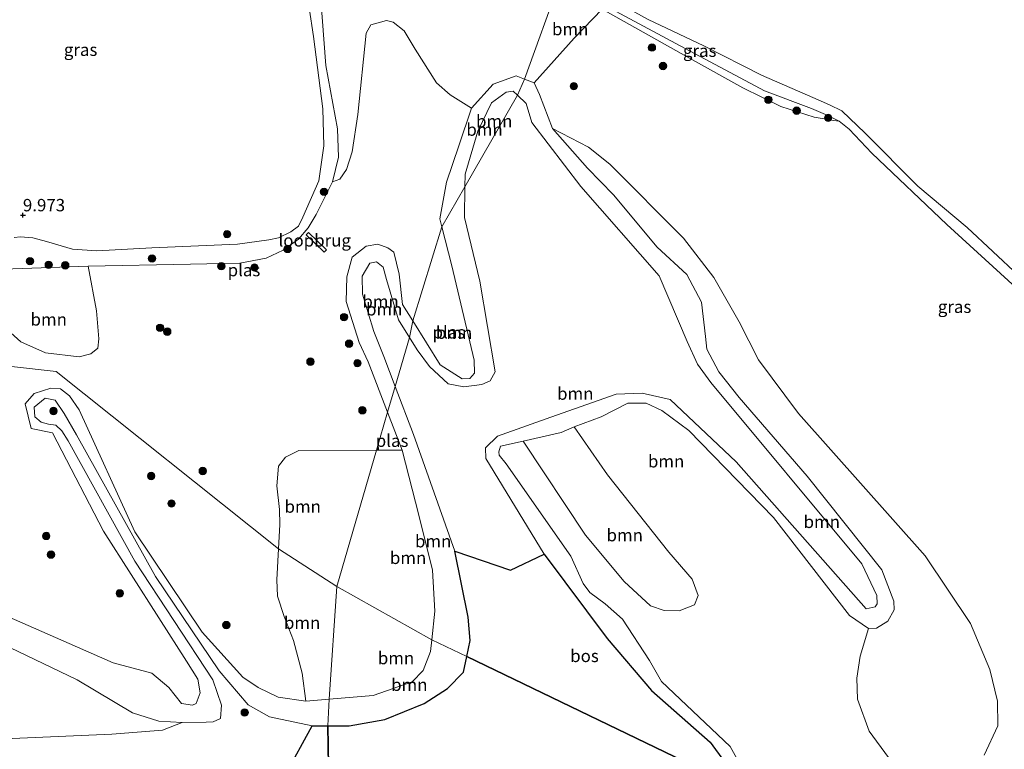
# Model space of a CAD drawing. Units: metres. Extents: x 189990 to 200009, y 431248 to 437502.
# Drawn here: x 190757 to 190956, y 432863 to 433010 of the extents above; entities that cross this region are included whole.
import ezdxf
from ezdxf.enums import TextEntityAlignment as Align

# ---------------------------------------------------------------- set-up
doc = ezdxf.new("R2010")
doc.units = ezdxf.units.M
doc.layers.get('0').update_dxf_attribs({"lineweight": 25})
for name, color, linetype, lineweight in [('B-ME-GR-BOOM-GV-B6', 93, 'Continuous', 18), ('B-ME-GR-BOOM-S-B1', 93, 'Continuous', 18), ('B-ME-GW-KRUINLIJN-L-B1', 93, 'Continuous', 18), ('B-ME-GW-TEENLIJN-L-B1', 93, 'Continuous', 18), ('B-ME-IE-GRASLAND-GV-B6', 93, 'Continuous', 18), ('B-ME-IE-GRONDWERKLIJN-GROND_INGERICHT-GV-B6', 253, 'Continuous', 18), ('B-ME-IE-HULPGEOMETRIE-L-B1', 53, 'Continuous', 18), ('B-ME-KW-LOOPBRUG-GV-B7', 213, 'Continuous', 18), ('B-ME-OG-WATER-GV-B6', 153, 'Continuous', 18)]:
    doc.layers.add(name, color=color, linetype=linetype, lineweight=lineweight)
doc.layers.add('B-ME-GR-BOS-GV-B6', color=10, linetype='Continuous')
doc.layers.add('B-ME-GW-HOOGTEPUNT-S-B1', color=10, linetype='Continuous')
doc.styles.add('NLCS-ISO', font='NLCS-ISO.TTF')

# ---------------------------------------------------------------- blocks, each defined once
blk = doc.blocks.new('hoogtepunt')
for p, q in [((-0.5, 0), (0.5, 0)), ((0, 0.5), (0, -0.5))]:
    blk.add_line(p, q)
blk = doc.blocks.new('boom')
h = blk.add_hatch(color=256)
edge = h.paths.add_edge_path()
edge.add_arc((0, 0), 0.75, 0, 360)
blk.add_circle((0, 0), 0.75)

msp = doc.modelspace()

# ---------------------------------------------------------------- linework, layer by layer
at = {"layer": 'B-ME-GR-BOOM-GV-B6'}
for points in [[(190865.9524, 433018.1632, 8.6222), (190858.6985, 432998.1989, 8.6222), (190857.0638, 432998.8372, 8.6222), (190852.3604, 432997.1532, 8.6222), (190847.9767, 432992.3202, 8.6222), (190843.6766, 432994.9899, 8.6222), (190840.9087, 432997.3993, 8.6222), (190836.648, 433004.2644, 8.6222), (190834.3778, 433007.9199, 8.6222), (190832.1774, 433009.685, 8.6222), (190830.8162, 433010.0142, 8.6222), (190827.66, 433009.1185, 8.6222), (190826.7194, 433007.4744, 8.6222), (190825.019, 432991.0617, 8.6222), (190823.8831, 432983.4888, 8.6222), (190822.7695, 432979.9192, 8.6222), (190821.4358, 432977.9853, 8.6222), (190819.9124, 432977.4243, 8.6222), (190821.1658, 432982.4445, 8.6222), (190820.9464, 432988.1146, 8.6222), (190818.5553, 433000.9459, 8.6222), (190817.1085, 433020.5266, 8.6222)], [(190874.3761, 433012.2881, 8.6222), (190868.7568, 433006.4867, 8.6222), (190860.666, 432997.4308, 8.6222), (190858.6985, 432998.1989, 8.6222), (190865.9524, 433018.1632, 8.6222), (190872.7796, 433013.1814, 8.6222), (190874.3761, 433012.2881, 8.6222)], [(190858.6985, 432998.1989, 8.6222), (190857.3156, 432994.9074, 8.7652), (190856.4505, 432995.7378, 8.7188), (190855.0138, 432995.5626, 8.5901), (190852.0253, 432993.3682, 8.5208), (190849.3033, 432987.6378, 8.5703), (190846.7127, 432978.9886, 8.7287), (190846.6756, 432976.3906, 8.7492), (190842.0366, 432968.3172, 8.6222), (190841.6113, 432969.9735, 8.6222), (190842.925, 432977.3653, 8.6222), (190845.4359, 432984.693, 8.6222), (190847.9767, 432992.3202, 8.6222), (190852.3604, 432997.1532, 8.6222), (190857.0638, 432998.8372, 8.6222), (190858.6985, 432998.1989, 8.6222)], [(190899.1039, 432860.2422, 9.0653), (190896.245, 432864.2151, 9.0059), (190884.3616, 432874.6721, 9.4613), (190875.4399, 432885.1415, 9.194), (190862.6808, 432902.1976, 9.2435), (190850.9133, 432921.5075, 9.0257), (190850.8396, 432923.7072, 8.9168), (190853.2577, 432926.0379, 8.7386), (190864.0122, 432929.843, 8.7683), (190877.2263, 432934.5488, 8.8475), (190882.507, 432934.6914, 8.9069), (190888.1486, 432933.4309, 8.9267), (190901.505, 432920.8484, 8.9564), (190927.7575, 432891.1106, 9.0752), (190929.5484, 432891.5346, 9.095), (190929.9737, 432892.1454, 9.0653), (190929.9117, 432893.8651, 9.095), (190926.8536, 432900.2548, 9.1841), (190896.3373, 432936.8528, 8.9861), (190893.6647, 432940.5701, 9.0455), (190891.5907, 432945.1826, 9.0554), (190885.9028, 432958.4528, 9.0257), (190870.1, 432976.4773, 8.8871), (190860.2167, 432989.4435, 8.8277), (190859.0328, 432993.2592, 8.8574), (190857.3156, 432994.9074, 8.7652), (190858.6985, 432998.1989, 8.6222), (190860.666, 432997.4308, 8.6222)], [(190860.666, 432997.4308, 8.6222), (190861.733, 432995.0435, 8.6222), (190864.4033, 432988.1973, 8.6222), (190871.4143, 432980.219, 8.6222), (190876.6649, 432974.7995, 8.6222), (190885.5024, 432964.2336, 8.6222), (190891.5211, 432958.7208, 8.6222), (190894.4782, 432953.1332, 8.6222), (190895.2648, 432946.17, 8.6222), (190895.5671, 432943.5828, 8.6222), (190897.9764, 432939.0092, 8.6222), (190902.0622, 432933.8601, 8.6222), (190915.8402, 432917.9549, 8.6222), (190930.9108, 432898.9899, 8.6222), (190933.3429, 432892.717, 8.6222), (190933.3676, 432890.943, 8.6222), (190932.0978, 432888.6331, 8.6222), (190929.7971, 432887.232, 8.6222), (190928.173, 432887.1923, 8.6222), (190924.3914, 432889.8271, 8.6222), (190909.0063, 432909.5821, 8.6222), (190891.9304, 432927.2111, 8.6222), (190886.4709, 432931.2433, 8.6222), (190883.3164, 432932.6792, 8.6222), (190879.5609, 432932.7182, 8.6222), (190874.1736, 432929.9715, 8.6222), (190868.7341, 432927.9402, 8.6222), (190866.1062, 432926.7483, 8.6222), (190858.4617, 432925.0146, 8.6222), (190853.8631, 432924.0209, 8.6222), (190853.5171, 432922.8917, 8.6222), (190853.5722, 432922.1646, 8.6222), (190855.0381, 432920.4258, 8.6222), (190868.0967, 432901.7759, 8.6222), (190870.5657, 432896.2884, 8.6222), (190871.9363, 432894.4726, 8.6222), (190874.9998, 432892.1752, 8.6222), (190878.531, 432889.086, 8.6222), (190883.9687, 432880.6849, 8.6222), (190886.3889, 432876.4291, 8.6222), (190900.2331, 432863.3181, 8.6222), (190902.6876, 432858.9585, 8.6222)], [(190862.6808, 432902.1976, 9.2435), (190855.9113, 432898.9777, 9.0206), (190844.6693, 432902.8027, 8.8376), (190836.3076, 432926.3947, 8.8277), (190832.5941, 432936.0985, 8.8032), (190835.4729, 432945.9547, 9.0062), (190837.0025, 432943.4993, 8.9861), (190839.5278, 432940.0787, 8.897), (190843.2755, 432936.5878, 8.897), (190846.4514, 432936.0249, 8.9069), (190850.1235, 432936.4549, 8.9069), (190851.806, 432937.2165, 8.9267), (190852.8216, 432939.0625, 8.9465), (190849.7133, 432957.3391, 9.0257), (190846.5872, 432970.1996, 8.798), (190846.6756, 432976.3906, 8.7492), (190857.3156, 432994.9074, 8.7652), (190859.0328, 432993.2592, 8.8574), (190860.2167, 432989.4435, 8.8277), (190870.1, 432976.4773, 8.8871), (190885.9028, 432958.4528, 9.0257), (190891.5907, 432945.1826, 9.0554), (190893.6647, 432940.5701, 9.0455), (190896.3373, 432936.8528, 8.9861), (190926.8536, 432900.2548, 9.1841), (190929.9117, 432893.8651, 9.095), (190929.9737, 432892.1454, 9.0653), (190929.5484, 432891.5346, 9.095), (190927.7575, 432891.1106, 9.0752), (190901.505, 432920.8484, 8.9564), (190888.1486, 432933.4309, 8.9267), (190882.507, 432934.6914, 8.9069), (190877.2263, 432934.5488, 8.8475), (190864.0122, 432929.843, 8.7683), (190853.2577, 432926.0379, 8.7386), (190850.8396, 432923.7072, 8.9168), (190850.9133, 432921.5075, 9.0257), (190862.6808, 432902.1976, 9.2435)], [(190857.3156, 432994.9074, 8.7652), (190846.6756, 432976.3906, 8.7492), (190846.7127, 432978.9886, 8.7287), (190849.3033, 432987.6378, 8.5703), (190852.0253, 432993.3682, 8.5208), (190855.0138, 432995.5626, 8.5901), (190856.4505, 432995.7378, 8.7188), (190857.3156, 432994.9074, 8.7652)], [(190928.173, 432887.1923, 8.6222), (190929.7971, 432887.232, 8.6222), (190932.0978, 432888.6331, 8.6222), (190933.3676, 432890.943, 8.6222), (190933.3429, 432892.717, 8.6222), (190930.9108, 432898.9899, 8.6222), (190915.8402, 432917.9549, 8.6222), (190902.0622, 432933.8601, 8.6222), (190897.9764, 432939.0092, 8.6222), (190895.5671, 432943.5828, 8.6222), (190895.2648, 432946.17, 8.6222), (190894.4782, 432953.1332, 8.6222), (190891.5211, 432958.7208, 8.6222), (190885.5024, 432964.2336, 8.6222), (190876.6649, 432974.7995, 8.6222), (190871.4143, 432980.219, 8.6222), (190864.4033, 432988.1973, 8.6222), (190871.6618, 432984.4577, 8.6222), (190875.9291, 432980.9995, 8.6222), (190890.8488, 432966.0296, 8.6222), (190896.9867, 432958.094, 8.6222), (190902.0834, 432949.1163, 8.6222), (190905.983, 432941.4583, 8.6222), (190914.0339, 432930.5874, 8.6222), (190939.6507, 432901.8592, 8.6222), (190948.8076, 432888.1513, 8.6222), (190952.6966, 432878.88, 8.6222), (190954.2746, 432872.4541, 8.6222), (190954.3348, 432867.5322, 8.6222), (190951.5582, 432861.5803, 8.6222)], [(190835.4729, 432945.9547, 9.0062), (190836.1229, 432949.3088, 8.6222), (190841.7073, 432940.4269, 8.6222), (190846.1287, 432937.6023, 8.6222), (190847.6399, 432937.6765, 8.6222), (190848.6028, 432938.7835, 8.6222), (190848.5572, 432941.4161, 8.6222), (190844.0493, 432960.4786, 8.6222), (190842.0366, 432968.3172, 8.6222), (190846.6756, 432976.3906, 8.7492), (190846.5872, 432970.1996, 8.798), (190849.7133, 432957.3391, 9.0257), (190852.8216, 432939.0625, 8.9465), (190851.806, 432937.2165, 8.9267), (190850.1235, 432936.4549, 8.9069), (190846.4514, 432936.0249, 8.9069), (190843.2755, 432936.5878, 8.897), (190839.5278, 432940.0787, 8.897), (190837.0025, 432943.4993, 8.9861), (190835.4729, 432945.9547, 9.0062)], [(190836.1229, 432949.3088, 8.6222), (190835.4729, 432945.9547, 9.0062), (190833.2322, 432949.5514, 9.0356), (190830.8521, 432957.6789, 9.1841), (190830.191, 432960.1644, 9.1643), (190828.823, 432961.2718, 9.0851), (190827.4898, 432960.959, 8.9762), (190825.8917, 432958.3783, 8.8871), (190825.9816, 432954.6979, 8.8475), (190828.2665, 432947.1886, 8.897), (190830.2917, 432942.1146, 8.7881), (190832.5941, 432936.0985, 8.8032), (190831.0625, 432930.8549, 8.6222), (190827.1588, 432941.0802, 8.6222), (190825.3087, 432944.939, 8.6222), (190822.6588, 432953.2426, 8.6222), (190822.8166, 432958.2526, 8.6222), (190823.8782, 432962.2012, 8.6222), (190826.7558, 432964.457, 8.6222), (190829.0629, 432964.8309, 8.6222), (190831.0992, 432964.0587, 8.6222), (190832.3149, 432963.2292, 8.6222), (190833.4142, 432958.7543, 8.6222), (190834.0501, 432952.6056, 8.6222), (190836.1229, 432949.3088, 8.6222)], [(190753.4755, 432959.8064, 8.6222), (190770.5384, 432960.4116, 8.6222), (190772.274, 432951.3796, 8.6321), (190772.7528, 432945.7074, 8.6321), (190772.5392, 432943.8008, 8.6321), (190771.1065, 432942.6451, 8.6321), (190768.7785, 432942.0879, 8.6321), (190761.9545, 432942.8818, 8.6321), (190756.9569, 432945.1013, 8.6321), (190754.2565, 432947.497, 8.6321), (190752.9846, 432950.408, 8.6321), (190752.7664, 432953.6048, 8.6321), (190753.4755, 432959.8064, 8.6222)], [(190835.4729, 432945.9547, 9.0062), (190832.5941, 432936.0985, 8.8032), (190830.2917, 432942.1146, 8.7881), (190828.2665, 432947.1886, 8.897), (190825.9816, 432954.6979, 8.8475), (190825.8917, 432958.3783, 8.8871), (190827.4898, 432960.959, 8.9762), (190828.823, 432961.2718, 9.0851), (190830.191, 432960.1644, 9.1643), (190830.8521, 432957.6789, 9.1841), (190833.2322, 432949.5514, 9.0356), (190835.4729, 432945.9547, 9.0062)], [(190754.0374, 432889.7298, 8.6222), (190775.6015, 432880.2258, 8.6222), (190783.4414, 432878.1571, 8.6222), (190786.8569, 432875.2145, 8.6222), (190789.4564, 432872.0278, 8.6222), (190791.6511, 432871.6518, 8.6222), (190792.4083, 432872.0065, 8.6222), (190793.2155, 432874.137, 8.6222), (190792.7555, 432876.909, 8.6222), (190790.4619, 432880.5702, 8.6222), (190773.6955, 432906.8647, 8.6222), (190763.3948, 432926.6737, 8.6222), (190759.0402, 432927.5823, 8.6222), (190757.8259, 432932.5348, 8.6222), (190759.6799, 432934.6348, 8.6222), (190763.0343, 432935.7254, 8.6222), (190764.9799, 432935.6048, 8.6222), (190766.8071, 432934.2112, 8.6222), (190768.7629, 432931.3823, 8.6222), (190780.0303, 432906.6869, 8.6222), (190793.6069, 432886.4077, 8.6222), (190801.8044, 432877.343, 8.6222), (190804.8825, 432875.214, 8.6222), (190808.9273, 432873.2768, 8.6222), (190814.565, 432872.5011, 8.6222)], [(190844.6693, 432902.8027, 8.8376), (190847.3369, 432889.4587, 8.9366), (190847.7122, 432884.7447, 8.8673), (190847.0432, 432881.514, 8.8623), (190839.9681, 432884.9034, 8.6222), (190840.601, 432890.6734, 8.6222), (190840.0993, 432898.9735, 8.6222), (190837.3811, 432910.0774, 8.6222), (190833.9839, 432923.2026, 8.6222), (190831.0625, 432930.8549, 8.6222), (190832.5941, 432936.0985, 8.8032), (190836.3076, 432926.3947, 8.8277), (190844.6693, 432902.8027, 8.8376)], [(190814.565, 432872.5011, 8.6222), (190819.2336, 432872.8782, 8.6222), (190818.9604, 432867.5117, 8.8674), (190815.8392, 432867.5108, 8.8178), (190807.1896, 432869.3008, 9.5576), (190802.8872, 432871.7375, 9.5576), (190797.0557, 432878.5998, 9.8455), (190784.1405, 432897.7015, 9.527), (190768.2274, 432926.3311, 9.7801), (190765.702, 432930.6315, 9.9136), (190763.8772, 432933.2825, 9.9136), (190761.9118, 432933.7299, 9.9136), (190759.6922, 432931.9081, 9.9136), (190759.81, 432929.9502, 9.9136), (190761.0696, 432928.8776, 9.9236), (190762.539, 432928.4543, 9.8043), (190764.0449, 432928.2886, 9.8344), (190765.2409, 432927.081, 9.8077), (190766.522, 432925.0743, 9.7142), (190780.0014, 432900.794, 9.5666), (190795.7316, 432876.8136, 10.0076), (190797.5183, 432871.6737, 9.4942), (190797.2842, 432868.9662, 9.4875), (190795.8187, 432868.33, 9.3524), (190794.4001, 432868.2353, 9.3623), (190789.5577, 432868.197, 9.3227), (190784.8533, 432868.4424, 9.2732), (190779.5327, 432870.1353, 9.1544), (190768.3577, 432876.7648, 8.9069), (190737.7066, 432891.449, 9.0257)], [(190858.4617, 432925.0146, 8.6222), (190866.1062, 432926.7483, 8.6222), (190868.7341, 432927.9402, 8.6222), (190875.4703, 432918.2348, 8.6222), (190887.8803, 432902.6071, 8.6222), (190892.5575, 432897.1176, 8.6222), (190893.7977, 432893.8656, 8.6222), (190893.0836, 432891.9669, 8.6222), (190889.9916, 432890.7305, 8.6222), (190886.908, 432890.7953, 8.6222), (190884.1428, 432891.7485, 8.6222), (190878.8597, 432896.6428, 8.6222), (190871.0245, 432906.058, 8.6222), (190858.4617, 432925.0146, 8.6222)], [(190820.787, 432895.675, 8.6222), (190809.0001, 432903.2834, 8.6222), (190809.2624, 432908.1778, 8.6222), (190809.1886, 432911.1981, 8.6222), (190808.6703, 432916.0287, 8.6222), (190809.0146, 432919.9598, 8.6222), (190810.4502, 432921.8161, 8.6222), (190813.1402, 432923.1227, 8.6222), (190828.8216, 432923.1828, 8.6222), (190820.787, 432895.675, 8.6222)], [(190839.9681, 432884.9034, 8.6222), (190820.787, 432895.675, 8.6222), (190828.8216, 432923.1828, 8.6222), (190833.9839, 432923.2026, 8.6222), (190837.3811, 432910.0774, 8.6222), (190840.0993, 432898.9735, 8.6222), (190840.601, 432890.6734, 8.6222), (190839.9681, 432884.9034, 8.6222)], [(190820.787, 432895.675, 8.6222), (190819.2336, 432872.8782, 8.6222), (190814.565, 432872.5011, 8.6222), (190813.8088, 432878.1733, 8.6222), (190812.0449, 432884.7623, 8.6222), (190810.1901, 432889.608, 8.6222), (190808.8469, 432893.6936, 8.6222), (190808.6632, 432896.9941, 8.6222), (190809.0001, 432903.2834, 8.6222), (190820.787, 432895.675, 8.6222)], [(190839.9681, 432884.9034, 8.6222), (190839.7058, 432882.511, 8.6222), (190838.2493, 432878.6648, 8.6222), (190836.0443, 432876.4068, 8.6222), (190828.1554, 432873.599, 8.6222), (190819.2336, 432872.8782, 8.6222), (190820.787, 432895.675, 8.6222), (190839.9681, 432884.9034, 8.6222)], [(190737.7066, 432891.449, 9.0257), (190768.3577, 432876.7648, 8.9069), (190779.5327, 432870.1353, 9.1544), (190784.8533, 432868.4424, 9.2732), (190789.5577, 432868.197, 9.3227), (190785.5532, 432866.6127, 9.4914), (190775.345, 432865.8448, 9.4914), (190721.1425, 432863.4459, 9.6201)], [(190936.9152, 432854.7382, 8.6222), (190928.3443, 432866.4169, 8.6222), (190926.0043, 432872.9042, 8.6222), (190925.8812, 432877.1241, 8.6222), (190926.5533, 432881.5635, 8.6222), (190928.173, 432887.1923, 8.6222)], [(190847.0432, 432881.514, 8.8623), (190846.3875, 432878.348, 8.8574), (190843.1755, 432875.0633, 8.9366), (190838.4469, 432872.0058, 9.0356), (190830.521, 432868.7501, 9.0455), (190823.3062, 432867.5131, 8.9366), (190818.9604, 432867.5117, 8.8674), (190819.2336, 432872.8782, 8.6222), (190828.1554, 432873.599, 8.6222), (190836.0443, 432876.4068, 8.6222), (190838.2493, 432878.6648, 8.6222), (190839.7058, 432882.511, 8.6222), (190839.9681, 432884.9034, 8.6222), (190847.0432, 432881.514, 8.8623)]]:
    msp.add_polyline3d(points, dxfattribs=at)
at = {"layer": 'B-ME-GR-BOS-GV-B6'}
for points in [[(190862.6808, 432902.1976, 9.2435), (190875.4399, 432885.1415, 9.194), (190884.3616, 432874.6721, 9.4613), (190896.245, 432864.2151, 9.0059), (190899.1039, 432860.2422, 9.0653), (190899.1708, 432858.3225, 9.0455), (190898.4347, 432856.6981, 9.0064), (190847.0432, 432881.514, 8.8623), (190847.7122, 432884.7447, 8.8673), (190847.3369, 432889.4587, 8.9366), (190844.6693, 432902.8027, 8.8376), (190855.9113, 432898.9777, 9.0206), (190862.6808, 432902.1976, 9.2435)], [(190819.147, 432859.448, 9.494), (190818.9604, 432867.5117, 8.8674), (190823.3062, 432867.5131, 8.9366), (190830.521, 432868.7501, 9.0455), (190838.4469, 432872.0058, 9.0356), (190843.1755, 432875.0633, 8.9366), (190846.3875, 432878.348, 8.8574), (190847.0432, 432881.514, 8.8623), (190898.4347, 432856.6981, 9.0064)], [(190820.0861, 432818.8166, 9.949), (190815.3487, 432828.2276, 9.8351), (190811.7543, 432837.4802, 9.8945), (190809.3231, 432844.4256, 9.9143), (190809.3708, 432848.2093, 9.9143), (190810.3441, 432857.5194, 9.8648), (190815.8392, 432867.5108, 8.8178), (190818.9604, 432867.5117, 8.8674), (190819.147, 432859.448, 9.494), (190820.0861, 432818.8166, 9.949)]]:
    msp.add_polyline3d(points, dxfattribs=at)
at = {"layer": 'B-ME-GW-KRUINLIJN-L-B1'}
for points in [[(190755.6014, 432966.1982, 9.925), (190756.8681, 432966.3412, 9.9066), (190759.4052, 432966.095, 9.8234), (190762.1748, 432965.3519, 9.768), (190767.3929, 432963.7871, 9.7495), (190772.3215, 432963.5152, 9.7633), (190783.4298, 432964.0677, 9.6987), (190800.7366, 432964.8575, 9.6247), (190807.0714, 432965.7119, 9.6294), (190809.0129, 432966.1422, 9.6478), (190811.5057, 432967.3239, 9.6432), (190813.074, 432968.5016, 9.6848), (190813.9652, 432970.2541, 9.768), (190817.1687, 432977.6579, 9.768), (190818.1614, 432984.6982, 9.7911), (190818.0063, 432992.1942, 9.8326), (190816.1186, 433006.7656, 9.7033), (190814.3189, 433018.4617, 9.7541), (190813.7788, 433024.3969, 9.7864), (190812.6807, 433036.2054, 9.8373), (190813.2148, 433046.5289, 9.8049), (190814.0917, 433051.4201, 9.7079)], [(190958.4963, 432958.5132, 9.6804), (190948.1192, 432968.1806, 9.6452), (190938.1786, 432976.5173, 9.83), (190927.511, 432987.2679, 9.7508), (190922.8423, 432991.7798, 9.5792), (190920.321, 432993.0096, 9.5968), (190916.9681, 432994.4455, 9.5836), (190906.5996, 432998.9747, 9.654), (190894.9391, 433004.938, 9.654), (190883.7039, 433010.2194, 9.5704), (190875.615, 433014.7272, 9.5792), (190870.7444, 433017.8113, 9.4868), (190866.724, 433020.378, 9.697)], [(190857.3156, 432994.9074, 8.7652), (190856.4505, 432995.7378, 8.7188), (190855.0138, 432995.5626, 8.5901), (190852.0253, 432993.3682, 8.5208), (190849.3033, 432987.6378, 8.5703), (190846.7127, 432978.9886, 8.7287), (190846.6756, 432976.3906, 8.7492)], [(190899.1039, 432860.2422, 9.0653), (190896.245, 432864.2151, 9.0059), (190884.3616, 432874.6721, 9.4613), (190875.4399, 432885.1415, 9.194), (190862.6808, 432902.1976, 9.2435), (190850.9133, 432921.5075, 9.0257), (190850.8396, 432923.7072, 8.9168), (190853.2577, 432926.0379, 8.7386), (190864.0122, 432929.843, 8.7683), (190877.2263, 432934.5488, 8.8475), (190882.507, 432934.6914, 8.9069), (190888.1486, 432933.4309, 8.9267), (190901.505, 432920.8484, 8.9564), (190927.7575, 432891.1106, 9.0752), (190929.5484, 432891.5346, 9.095), (190929.9737, 432892.1454, 9.0653), (190929.9117, 432893.8651, 9.095), (190926.8536, 432900.2548, 9.1841), (190896.3373, 432936.8528, 8.9861), (190893.6647, 432940.5701, 9.0455), (190891.5907, 432945.1826, 9.0554), (190885.9028, 432958.4528, 9.0257), (190870.1, 432976.4773, 8.8871), (190860.2167, 432989.4435, 8.8277), (190859.0328, 432993.2592, 8.8574), (190857.3156, 432994.9074, 8.7652)], [(190846.6756, 432976.3906, 8.7492), (190846.5872, 432970.1996, 8.798), (190849.7133, 432957.3391, 9.0257), (190852.8216, 432939.0625, 8.9465), (190851.806, 432937.2165, 8.9267), (190850.1235, 432936.4549, 8.9069), (190846.4514, 432936.0249, 8.9069), (190843.2755, 432936.5878, 8.897), (190839.5278, 432940.0787, 8.897), (190837.0025, 432943.4993, 8.9861), (190835.4729, 432945.9547, 9.0062)], [(190835.4729, 432945.9547, 9.0062), (190833.2322, 432949.5514, 9.0356), (190830.8521, 432957.6789, 9.1841), (190830.191, 432960.1644, 9.1643), (190828.823, 432961.2718, 9.0851), (190827.4898, 432960.959, 8.9762), (190825.8917, 432958.3783, 8.8871), (190825.9816, 432954.6979, 8.8475), (190828.2665, 432947.1886, 8.897), (190830.2917, 432942.1146, 8.7881), (190832.5941, 432936.0985, 8.8032)], [(190832.5941, 432936.0985, 8.8032), (190836.3076, 432926.3947, 8.8277), (190844.6693, 432902.8027, 8.8376), (190847.3369, 432889.4587, 8.9366), (190847.7122, 432884.7447, 8.8673), (190847.0432, 432881.514, 8.8623)], [(190818.9604, 432867.5117, 8.8674), (190815.8392, 432867.5108, 8.8178), (190807.1896, 432869.3008, 9.5576), (190802.8872, 432871.7375, 9.5576), (190797.0557, 432878.5998, 9.8455), (190784.1405, 432897.7015, 9.527), (190768.2274, 432926.3311, 9.7801), (190765.702, 432930.6315, 9.9136), (190763.8772, 432933.2825, 9.9136), (190761.9118, 432933.7299, 9.9136), (190759.6922, 432931.9081, 9.9136), (190759.81, 432929.9502, 9.9136), (190761.0696, 432928.8776, 9.9236), (190762.539, 432928.4543, 9.8043), (190764.0449, 432928.2886, 9.8344), (190765.2409, 432927.081, 9.8077), (190766.522, 432925.0743, 9.7142), (190780.0014, 432900.794, 9.5666), (190795.7316, 432876.8136, 10.0076), (190797.5183, 432871.6737, 9.4942), (190797.2842, 432868.9662, 9.4875), (190795.8187, 432868.33, 9.3524), (190794.4001, 432868.2353, 9.3623), (190789.5577, 432868.197, 9.3227), (190784.8533, 432868.4424, 9.2732), (190779.5327, 432870.1353, 9.1544), (190768.3577, 432876.7648, 8.9069), (190737.7066, 432891.449, 9.0257)], [(190847.0432, 432881.514, 8.8623), (190846.3875, 432878.348, 8.8574), (190843.1755, 432875.0633, 8.9366), (190838.4469, 432872.0058, 9.0356), (190830.521, 432868.7501, 9.0455), (190823.3062, 432867.5131, 8.9366), (190818.9604, 432867.5117, 8.8674)]]:
    msp.add_polyline3d(points, dxfattribs=at)
at = {"layer": 'B-ME-GW-TEENLIJN-L-B1'}
msp.add_polyline3d([(190865.9524, 433018.1632, 8.6222), (190876.2443, 433012.3774, 8.6354), (190891.1916, 433004.3591, 8.675), (190907.2061, 432995.8375, 8.6662), (190916.6796, 432992.2192, 8.7234), (190920.0137, 432990.8241, 8.7058), (190922.2627, 432989.6805, 8.6222)], dxfattribs=at)
at = {"layer": 'B-ME-IE-GRASLAND-GV-B6'}
for points in [[(190818.8049, 433050.098, 8.6222), (190817.834, 433048.5641, 8.6222), (190817.4097, 433045.8629, 8.6222), (190816.8289, 433038.6657, 8.6222), (190817.1085, 433020.5266, 8.6222), (190818.5553, 433000.9459, 8.6222), (190820.9464, 432988.1146, 8.6222), (190821.1658, 432982.4445, 8.6222), (190819.9124, 432977.4243, 8.6222), (190816.6499, 432970.8046, 8.6222), (190814.9877, 432968.1178, 8.6222), (190813.0515, 432965.8134, 8.6222), (190809.977, 432963.5901, 8.6222), (190806.514, 432961.98, 8.6222), (190801.2296, 432961.0104, 8.6222), (190791.2168, 432960.7798, 8.6222), (190770.5384, 432960.4116, 8.6222), (190753.4755, 432959.8064, 8.6222)], [(190957.9852, 432956.0678, 8.6222), (190944.0154, 432968.7722, 8.6222), (190928.8898, 432983.1943, 8.6222), (190924.3108, 432988.1008, 8.6222), (190922.2627, 432989.6805, 8.6222), (190920.0137, 432990.8241, 8.7058), (190916.6796, 432992.2192, 8.7234), (190907.2061, 432995.8375, 8.6662), (190891.1916, 433004.3591, 8.675), (190876.2443, 433012.3774, 8.6354), (190865.9524, 433018.1632, 8.6222), (190866.724, 433020.378, 9.697), (190870.7444, 433017.8113, 9.4868), (190875.615, 433014.7272, 9.5792), (190883.7039, 433010.2194, 9.5704), (190894.9391, 433004.938, 9.654), (190906.5996, 432998.9747, 9.654), (190916.9681, 432994.4455, 9.5836), (190920.321, 432993.0096, 9.5968), (190922.8423, 432991.7798, 9.5792), (190927.511, 432987.2679, 9.7508), (190938.1786, 432976.5173, 9.83), (190948.1192, 432968.1806, 9.6452), (190958.4963, 432958.5132, 9.6804)], [(190755.6014, 432966.1982, 9.925), (190756.8681, 432966.3412, 9.9066), (190759.4052, 432966.095, 9.8234), (190762.1748, 432965.3519, 9.768), (190767.3929, 432963.7871, 9.7495), (190772.3215, 432963.5152, 9.7633), (190783.4298, 432964.0677, 9.6987), (190800.7366, 432964.8575, 9.6247), (190807.0714, 432965.7119, 9.6294), (190809.0129, 432966.1422, 9.6478), (190811.5057, 432967.3239, 9.6432), (190813.074, 432968.5016, 9.6848), (190813.9652, 432970.2541, 9.768), (190817.1687, 432977.6579, 9.768), (190818.1614, 432984.6982, 9.7911), (190818.0063, 432992.1942, 9.8326), (190816.1186, 433006.7656, 9.7033), (190814.3189, 433018.4617, 9.7541)], [(190922.2627, 432989.6805, 8.6222), (190921.1703, 432989.7939, 8.6222), (190917.199, 432990.5064, 8.6222), (190910.4848, 432992.6306, 8.6222), (190902.8117, 432996.4125, 8.6222), (190892.0603, 433002.3934, 8.6222), (190874.3761, 433012.2881, 8.6222), (190872.7796, 433013.1814, 8.6222), (190865.9524, 433018.1632, 8.6222), (190876.2443, 433012.3774, 8.6354), (190891.1916, 433004.3591, 8.675), (190907.2061, 432995.8375, 8.6662), (190916.6796, 432992.2192, 8.7234), (190920.0137, 432990.8241, 8.7058), (190922.2627, 432989.6805, 8.6222)], [(190721.1425, 432863.4459, 9.6201), (190775.345, 432865.8448, 9.4914), (190785.5532, 432866.6127, 9.4914), (190789.5577, 432868.197, 9.3227), (190794.4001, 432868.2353, 9.3623), (190795.8187, 432868.33, 9.3524), (190797.2842, 432868.9662, 9.4875), (190797.5183, 432871.6737, 9.4942), (190795.7316, 432876.8136, 10.0076), (190780.0014, 432900.794, 9.5666), (190766.522, 432925.0743, 9.7142), (190765.2409, 432927.081, 9.8077), (190764.0449, 432928.2886, 9.8344), (190762.539, 432928.4543, 9.8043), (190761.0696, 432928.8776, 9.9236), (190759.81, 432929.9502, 9.9136), (190759.6922, 432931.9081, 9.9136), (190761.9118, 432933.7299, 9.9136), (190763.8772, 432933.2825, 9.9136), (190765.702, 432930.6315, 9.9136), (190768.2274, 432926.3311, 9.7801), (190784.1405, 432897.7015, 9.527), (190797.0557, 432878.5998, 9.8455), (190802.8872, 432871.7375, 9.5576), (190807.1896, 432869.3008, 9.5576), (190815.8392, 432867.5108, 8.8178)], [(190815.8392, 432867.5108, 8.8178), (190810.3441, 432857.5194, 9.8648), (190809.3708, 432848.2093, 9.9143), (190809.3231, 432844.4256, 9.9143), (190811.7543, 432837.4802, 9.8945), (190815.3487, 432828.2276, 9.8351), (190820.0861, 432818.8166, 9.949), (190820.325, 432808.479, 9.845), (190820.568, 432739.517, 9.5963), (190815.0212, 432748.7523, 9.4608), (190806.3319, 432754.7541, 9.5963), (190800.8216, 432758.369, 9.6394), (190787.7683, 432765.2031, 9.4977), (190781.0793, 432767.2613, 9.4176), (190772.1242, 432769.3588, 9.4854), (190764.4393, 432770.4388, 9.4361), (190758.4, 432770.1156, 9.4977), (190752.0905, 432768.4173, 9.0357)]]:
    msp.add_polyline3d(points, dxfattribs=at)
at = {"layer": 'B-ME-IE-GRONDWERKLIJN-GROND_INGERICHT-GV-B6'}
for points in [[(190958.4963, 432958.5132, 9.6804), (190948.1192, 432968.1806, 9.6452), (190938.1786, 432976.5173, 9.83), (190927.511, 432987.2679, 9.7508), (190922.8423, 432991.7798, 9.5792), (190920.321, 432993.0096, 9.5968), (190916.9681, 432994.4455, 9.5836), (190906.5996, 432998.9747, 9.654), (190894.9391, 433004.938, 9.654), (190883.7039, 433010.2194, 9.5704), (190875.615, 433014.7272, 9.5792), (190870.7444, 433017.8113, 9.4868), (190866.724, 433020.378, 9.697), (190879.466, 433054.358, 9.77), (190890.768, 433081.634, 9.414), (190907.3279, 433079.2041, 9.3942), (190918.252, 433077.4663, 9.2804), (190928.2632, 433075.5368, 9.2111)], [(190814.3189, 433018.4617, 9.7541), (190816.1186, 433006.7656, 9.7033), (190818.0063, 432992.1942, 9.8326), (190818.1614, 432984.6982, 9.7911), (190817.1687, 432977.6579, 9.768), (190813.9652, 432970.2541, 9.768), (190813.074, 432968.5016, 9.6848), (190811.5057, 432967.3239, 9.6432), (190809.0129, 432966.1422, 9.6478), (190807.0714, 432965.7119, 9.6294), (190800.7366, 432964.8575, 9.6247), (190783.4298, 432964.0677, 9.6987), (190772.3215, 432963.5152, 9.7633), (190767.3929, 432963.7871, 9.7495), (190762.1748, 432965.3519, 9.768), (190759.4052, 432966.095, 9.8234), (190756.8681, 432966.3412, 9.9066), (190755.6014, 432966.1982, 9.925)]]:
    msp.add_polyline3d(points, dxfattribs=at)
at = {"layer": 'B-ME-IE-HULPGEOMETRIE-L-B1'}
for points in [[(190894.9533, 433094.0825, 8.5603), (190892.0213, 433083.0429, 8.5603), (190890.768, 433081.634, 9.414), (190879.466, 433054.358, 9.77), (190866.724, 433020.378, 9.697), (190865.9524, 433018.1632, 8.6222), (190858.6985, 432998.1989, 8.6222), (190857.3156, 432994.9074, 8.7652), (190846.6756, 432976.3906, 8.7492), (190842.0366, 432968.3172, 8.6222), (190836.1229, 432949.3088, 8.6222), (190835.4729, 432945.9547, 9.0062), (190832.5941, 432936.0985, 8.8032), (190831.0625, 432930.8549, 8.6222), (190828.8216, 432923.1828, 8.6222), (190820.787, 432895.675, 8.6222), (190809.0001, 432903.2834, 8.6222), (190764.1266, 432939.1098, 8.6222), (190726.7372, 432943.3061, 8.6222)], [(190921.168, 432492.611, 8.6222), (190771.8617, 432683.375, 8.5603), (190781.2636, 432684.7941, 8.9945), (190787.415, 432685.918, 8.9658), (190820.503, 432692.725, 9.4453), (190820.568, 432739.517, 9.5963), (190820.325, 432808.479, 9.845), (190820.0861, 432818.8166, 9.949), (190819.147, 432859.448, 9.494), (190818.9604, 432867.5117, 8.8674), (190819.2336, 432872.8782, 8.6222), (190820.787, 432895.675, 8.6222)], [(190898.4347, 432856.6981, 9.0064), (190847.0432, 432881.514, 8.8623), (190839.9681, 432884.9034, 8.6222), (190820.787, 432895.675, 8.6222)]]:
    msp.add_polyline3d(points, dxfattribs=at)
at = {"layer": 'B-ME-KW-LOOPBRUG-GV-B7'}
msp.add_polyline3d([(190815.0707, 432967.1921, 8.823), (190818.707, 432963.698, 8.8777), (190818.2291, 432963.2006, 8.8744), (190814.5928, 432966.6947, 8.8197), (190815.0707, 432967.1921, 8.823)], dxfattribs=at)
at = {"layer": 'B-ME-OG-WATER-GV-B6'}
for points in [[(190951.5582, 432861.5803, 8.6222), (190954.3348, 432867.5322, 8.6222), (190954.2746, 432872.4541, 8.6222), (190952.6966, 432878.88, 8.6222), (190948.8076, 432888.1513, 8.6222), (190939.6507, 432901.8592, 8.6222), (190914.0339, 432930.5874, 8.6222), (190905.983, 432941.4583, 8.6222), (190902.0834, 432949.1163, 8.6222), (190896.9867, 432958.094, 8.6222), (190890.8488, 432966.0296, 8.6222), (190875.9291, 432980.9995, 8.6222), (190871.6618, 432984.4577, 8.6222), (190864.4033, 432988.1973, 8.6222), (190861.733, 432995.0435, 8.6222), (190860.666, 432997.4308, 8.6222), (190868.7568, 433006.4867, 8.6222), (190874.3761, 433012.2881, 8.6222), (190892.0603, 433002.3934, 8.6222), (190902.8117, 432996.4125, 8.6222), (190910.4848, 432992.6306, 8.6222), (190917.199, 432990.5064, 8.6222), (190921.1703, 432989.7939, 8.6222), (190922.2627, 432989.6805, 8.6222)], [(190754.2565, 432947.497, 8.6321), (190756.9569, 432945.1013, 8.6321), (190761.9545, 432942.8818, 8.6321), (190768.7785, 432942.0879, 8.6321), (190771.1065, 432942.6451, 8.6321), (190772.5392, 432943.8008, 8.6321), (190772.7528, 432945.7074, 8.6321), (190772.274, 432951.3796, 8.6321), (190770.5384, 432960.4116, 8.6222), (190791.2168, 432960.7798, 8.6222), (190801.2296, 432961.0104, 8.6222), (190806.514, 432961.98, 8.6222), (190809.977, 432963.5901, 8.6222), (190813.0515, 432965.8134, 8.6222), (190814.9877, 432968.1178, 8.6222), (190816.6499, 432970.8046, 8.6222), (190819.9124, 432977.4243, 8.6222), (190821.4358, 432977.9853, 8.6222), (190822.7695, 432979.9192, 8.6222), (190823.8831, 432983.4888, 8.6222), (190825.019, 432991.0617, 8.6222), (190826.7194, 433007.4744, 8.6222), (190827.66, 433009.1185, 8.6222), (190830.8162, 433010.0142, 8.6222), (190832.1774, 433009.685, 8.6222), (190834.3778, 433007.9199, 8.6222), (190836.648, 433004.2644, 8.6222), (190840.9087, 432997.3993, 8.6222), (190843.6766, 432994.9899, 8.6222), (190847.9767, 432992.3202, 8.6222)], [(190847.9767, 432992.3202, 8.6222), (190845.4359, 432984.693, 8.6222), (190842.925, 432977.3653, 8.6222), (190841.6113, 432969.9735, 8.6222), (190842.0366, 432968.3172, 8.6222), (190836.1229, 432949.3088, 8.6222), (190834.0501, 432952.6056, 8.6222), (190833.4142, 432958.7543, 8.6222), (190832.3149, 432963.2292, 8.6222), (190831.0992, 432964.0587, 8.6222), (190829.0629, 432964.8309, 8.6222), (190826.7558, 432964.457, 8.6222), (190823.8782, 432962.2012, 8.6222), (190822.8166, 432958.2526, 8.6222), (190822.6588, 432953.2426, 8.6222), (190825.3087, 432944.939, 8.6222), (190827.1588, 432941.0802, 8.6222), (190831.0625, 432930.8549, 8.6222), (190828.8216, 432923.1828, 8.6222), (190813.1402, 432923.1227, 8.6222), (190810.4502, 432921.8161, 8.6222), (190809.0146, 432919.9598, 8.6222), (190808.6703, 432916.0287, 8.6222), (190809.1886, 432911.1981, 8.6222), (190809.2624, 432908.1778, 8.6222), (190809.0001, 432903.2834, 8.6222), (190764.1266, 432939.1098, 8.6222), (190726.7372, 432943.3061, 8.6222)], [(190922.2627, 432989.6805, 8.6222), (190924.3108, 432988.1008, 8.6222), (190928.8898, 432983.1943, 8.6222), (190944.0154, 432968.7722, 8.6222), (190957.9852, 432956.0678, 8.6222)], [(190836.1229, 432949.3088, 8.6222), (190842.0366, 432968.3172, 8.6222), (190844.0493, 432960.4786, 8.6222), (190848.5572, 432941.4161, 8.6222), (190848.6028, 432938.7835, 8.6222), (190847.6399, 432937.6765, 8.6222), (190846.1287, 432937.6023, 8.6222), (190841.7073, 432940.4269, 8.6222), (190836.1229, 432949.3088, 8.6222)], [(190726.7372, 432943.3061, 8.6222), (190764.1266, 432939.1098, 8.6222), (190809.0001, 432903.2834, 8.6222)], [(190809.0001, 432903.2834, 8.6222), (190808.6632, 432896.9941, 8.6222), (190808.8469, 432893.6936, 8.6222), (190810.1901, 432889.608, 8.6222), (190812.0449, 432884.7623, 8.6222), (190813.8088, 432878.1733, 8.6222), (190814.565, 432872.5011, 8.6222), (190808.9273, 432873.2768, 8.6222), (190804.8825, 432875.214, 8.6222), (190801.8044, 432877.343, 8.6222), (190793.6069, 432886.4077, 8.6222), (190780.0303, 432906.6869, 8.6222), (190768.7629, 432931.3823, 8.6222), (190766.8071, 432934.2112, 8.6222), (190764.9799, 432935.6048, 8.6222), (190763.0343, 432935.7254, 8.6222), (190759.6799, 432934.6348, 8.6222), (190757.8259, 432932.5348, 8.6222), (190759.0402, 432927.5823, 8.6222), (190763.3948, 432926.6737, 8.6222), (190773.6955, 432906.8647, 8.6222), (190790.4619, 432880.5702, 8.6222), (190792.7555, 432876.909, 8.6222), (190793.2155, 432874.137, 8.6222), (190792.4083, 432872.0065, 8.6222), (190791.6511, 432871.6518, 8.6222), (190789.4564, 432872.0278, 8.6222), (190786.8569, 432875.2145, 8.6222), (190783.4414, 432878.1571, 8.6222), (190775.6015, 432880.2258, 8.6222), (190754.0374, 432889.7298, 8.6222)], [(190902.6876, 432858.9585, 8.6222), (190900.2331, 432863.3181, 8.6222), (190886.3889, 432876.4291, 8.6222), (190883.9687, 432880.6849, 8.6222), (190878.531, 432889.086, 8.6222), (190874.9998, 432892.1752, 8.6222), (190871.9363, 432894.4726, 8.6222), (190870.5657, 432896.2884, 8.6222), (190868.0967, 432901.7759, 8.6222), (190855.0381, 432920.4258, 8.6222), (190853.5722, 432922.1646, 8.6222), (190853.5171, 432922.8917, 8.6222), (190853.8631, 432924.0209, 8.6222), (190858.4617, 432925.0146, 8.6222), (190871.0245, 432906.058, 8.6222), (190878.8597, 432896.6428, 8.6222), (190884.1428, 432891.7485, 8.6222), (190886.908, 432890.7953, 8.6222), (190889.9916, 432890.7305, 8.6222), (190893.0836, 432891.9669, 8.6222), (190893.7977, 432893.8656, 8.6222), (190892.5575, 432897.1176, 8.6222), (190887.8803, 432902.6071, 8.6222), (190875.4703, 432918.2348, 8.6222), (190868.7341, 432927.9402, 8.6222), (190874.1736, 432929.9715, 8.6222), (190879.5609, 432932.7182, 8.6222), (190883.3164, 432932.6792, 8.6222), (190886.4709, 432931.2433, 8.6222), (190891.9304, 432927.2111, 8.6222), (190909.0063, 432909.5821, 8.6222), (190924.3914, 432889.8271, 8.6222), (190928.173, 432887.1923, 8.6222), (190926.5533, 432881.5635, 8.6222), (190925.8812, 432877.1241, 8.6222), (190926.0043, 432872.9042, 8.6222), (190928.3443, 432866.4169, 8.6222), (190936.9152, 432854.7382, 8.6222)], [(190833.9839, 432923.2026, 8.6222), (190828.8216, 432923.1828, 8.6222), (190831.0625, 432930.8549, 8.6222), (190833.9839, 432923.2026, 8.6222)]]:
    msp.add_polyline3d(points, dxfattribs=at)

# ---------------------------------------------------------------- block references
at = {"layer": 'B-ME-GR-BOOM-S-B1', "rotation": 90}
for p in [(190884.4575, 433004.5592, 8.289), (190886.6976, 433000.8283, 8.289), (190868.6798, 432996.7589, 8.2678), (190907.9882, 432994.0124, 8.5565), (190913.6917, 432991.8083, 8.6269), (190920.0582, 432990.3539, 8.7244), (190818.2116, 432975.3947, 8.8172), (190798.6342, 432966.8612, 9.75), (190810.859, 432963.8666, 8.2733), (190783.4708, 432961.9291, 9.413), (190758.8155, 432961.3967, 8.8056), (190762.6046, 432960.6491, 8.6955), (190765.9446, 432960.5589, 8.7422), (190797.4751, 432960.3775, 8.1941), (190804.1659, 432960.1206, 8.2436), (190822.263, 432950.0956, 8.1446), (190785.0933, 432947.939, 8.6707), (190786.5534, 432947.1581, 8.6984), (190823.275, 432944.7166, 8.1446), (190815.4602, 432941.079, 8.5281), (190824.9649, 432940.773, 8.1446), (190763.5781, 432931.1154, 10.0338), (190825.9699, 432931.2674, 8.7143), (190783.2986, 432917.9922, 8.1446), (190793.7157, 432918.9913, 8.5631), (190787.3972, 432912.4285, 8.1446), (190762.1002, 432905.8689, 8.1363), (190763.0688, 432902.0975, 8.1446), (190776.9536, 432894.2611, 8.1446), (190798.4845, 432887.8624, 8.1446), (190802.1946, 432870.1828, 9.7768)]:
    msp.add_blockref('boom', p, dxfattribs=at)
at = {"layer": 'B-ME-GW-HOOGTEPUNT-S-B1', "rotation": 90}
msp.add_blockref('hoogtepunt', (190757.391, 432970.686, 9.9731), dxfattribs=at)
msp.add_blockref('hoogtepunt', (190757.391, 432970.686, 9.9731), dxfattribs=at)

# ---------------------------------------------------------------- texts
at = {"layer": 'B-ME-GR-BOOM-GV-B6', "ltscale": 0.2, "style": 'NLCS-ISO'}
for p in [(190867.9436, 433008.291), (190852.6015, 432989.6876), (190850.644, 432987.9782), (190829.6365, 432953.2473), (190830.38, 432951.6677), (190762.6046, 432949.626), (190844.4887, 432946.9387), (190868.9715, 432934.6355), (190887.326, 432920.9538), (190813.9122, 432911.8119), (190918.7684, 432908.7277), (190878.9628, 432906.0346), (190840.2637, 432904.8078), (190835.2013, 432901.4489), (190813.7927, 432888.3244), (190832.7639, 432881.1927), (190835.4457, 432875.7988)]:
    msp.add_text('bmn', height=2.5, dxfattribs=at).set_placement(p, align=Align.MIDDLE_CENTER)
at = {"layer": 'B-ME-GR-BOS-GV-B6', "ltscale": 0.2, "style": 'NLCS-ISO'}
msp.add_text('bos', height=2.5, dxfattribs=at).set_placement((190870.83, 432881.6296), align=Align.MIDDLE_CENTER)
at = {"layer": 'B-ME-GW-HOOGTEPUNT-S-B1', "ltscale": 0.2, "style": 'NLCS-ISO'}
msp.add_text('9.973', height=2.5, dxfattribs=at).set_placement((190757.391, 432970.686, 9.9731), align=Align.BOTTOM_LEFT)
msp.add_text('9.973', height=2.5, dxfattribs=at).set_placement((190757.391, 432970.686, 9.9731), align=Align.BOTTOM_LEFT)
at = {"layer": 'B-ME-IE-GRASLAND-GV-B6', "ltscale": 0.2, "style": 'NLCS-ISO'}
for p in [(190769.0436, 433004.1183), (190894.1075, 433003.9218), (190945.5904, 432952.1817)]:
    msp.add_text('gras', height=2.5, dxfattribs=at).set_placement(p, align=Align.MIDDLE_CENTER)
at = {"layer": 'B-ME-KW-LOOPBRUG-GV-B7', "ltscale": 0.2, "style": 'NLCS-ISO'}
msp.add_text('loopbrug', height=2.5, dxfattribs=at).set_placement((190816.3341, 432965.5955), align=Align.MIDDLE_CENTER)
at = {"layer": 'B-ME-OG-WATER-GV-B6', "ltscale": 0.2, "style": 'NLCS-ISO'}
for p in [(190802.0454, 432959.5885), (190843.4408, 432947.0354), (190831.963, 432925.1107)]:
    msp.add_text('plas', height=2.5, dxfattribs=at).set_placement(p, align=Align.MIDDLE_CENTER)

doc.saveas('drawing.dxf')
